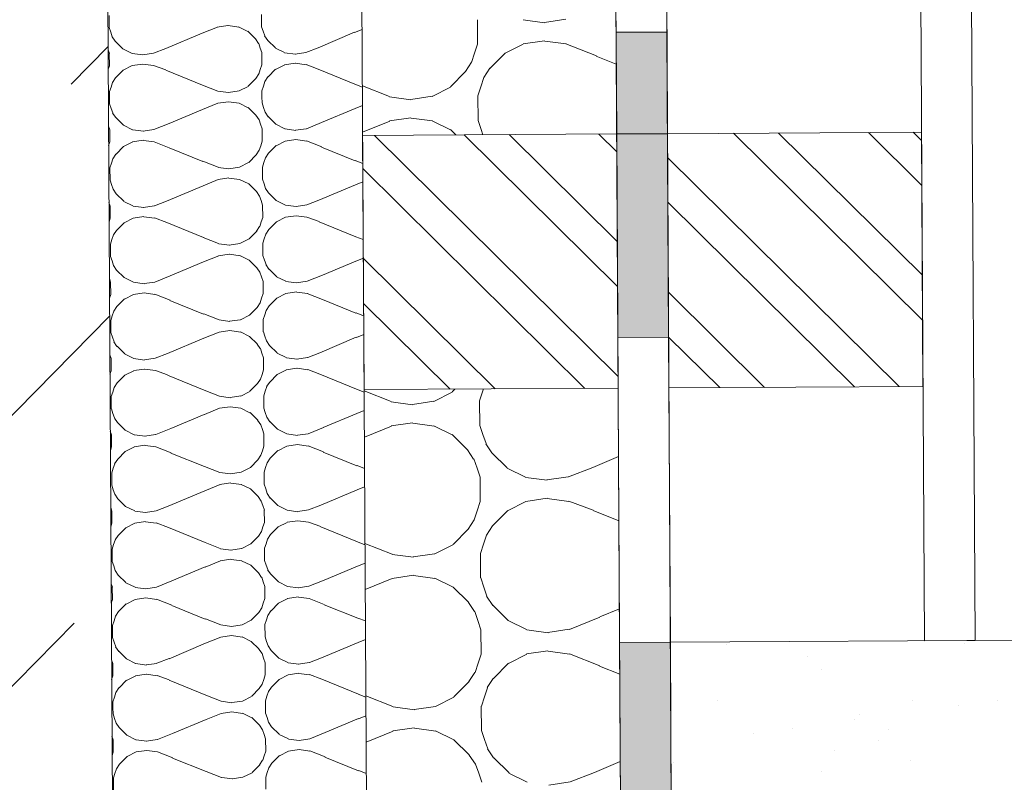
# Model space of a CAD drawing. Units: inches. Extents: x 2318 to 9405, y -1382 to 784.
# Drawn here: x 6011 to 6108, y -1064 to -989 of the extents above; entities that cross this region are included whole.
import ezdxf

# ---------------------------------------------------------------- set-up
doc = ezdxf.new("R2010")
doc.units = ezdxf.units.IN
doc.header["$MEASUREMENT"] = 0
doc.linetypes.add('HIDDEN', pattern=[0.375, 0.25, -0.125])
doc.layers.add('Tondach Tigle', color=7, linetype='Continuous', lineweight=18)
doc.layers.add('Țiglă ceramică Tondach', color=7, linetype='Continuous', lineweight=18)

# ---------------------------------------------------------------- blocks, each defined once
blk = doc.blocks.new('Streasina sectiune perete')
at = {"layer": 'Tondach Tigle', "linetype": 'HIDDEN'}
h = blk.add_hatch(dxfattribs=at)
h.set_pattern_fill('ANSI32', color=256, scale=100, angle=45)
edge = h.paths.add_edge_path()
edge.add_line((9453.57839, 461.29256), (8546.7412, -62.27014))
edge.add_line((9465.17321, 440.70328), (8561.42648, -81.07513))
edge.add_line((9456.57839, 299.27957), (9456.57839, 499.28297))
edge.add_line((8557.69581, -83.05389), (8546.36581, -61.61993))
at = {"layer": 'Țiglă ceramică Tondach', "lineweight": 18}
for points in [[(9108.71271, -32.66159), (9103.71345, -32.66159), (9103.71345, -42.66161), (9108.71271, -42.66161)], [(9108.71271, -42.66161), (9103.71345, -42.66161), (9103.71345, -62.66159), (9108.71271, -62.66159)], [(9108.71345, -92.66163), (9103.71345, -92.66163), (9103.71345, -122.66163), (9108.71345, -122.66163)]]:
    blk.add_hatch(color=256, dxfattribs=at).paths.add_polyline_path(points, flags=0)
for p, q in [((9103.71345, -147.66163), (9103.71345, 115.26271)), ((9108.71345, -122.66163), (9108.71345, 112.37595)), ((9133.71345, 97.94219), (9133.71345, -92.66163)), ((9138.71345, -92.66163), (9138.71345, 95.05544)), ((9053.71345, 2.33837), (9053.71345, -147.66163)), ((9078.71345, 2.33837), (9078.71345, -147.66163)), ((9103.71308, -42.66161), (9103.71308, -12.66161)), ((9108.71308, -12.66161), (9108.71308, -42.66161)), ((9053.82956, -31.91497), (9053.82956, -30.71497)), ((9068.82956, -31.91497), (9068.82956, -30.71497)), ((9053.98299, -32.36437), (9053.83299, -31.91437)), ((9062.98328, -32.52199), (9064.48328, -31.92199)), ((9064.47313, -31.91937), (9065.52313, -31.76937)), ((9066.58519, -31.93116), (9065.53519, -31.78116)), ((9067.47202, -32.36905), (9066.57202, -31.91905)), ((9068.98299, -32.36437), (9068.83299, -31.91437)), ((9090.07502, -33.74537), (9090.07502, -31.34537)), ((9096.68594, -31.6818), (9094.58594, -31.3818)), ((9096.66193, -31.64996), (9098.76193, -31.34996)), ((9054.13299, -32.81437), (9053.98299, -32.36437)), ((9054.42275, -33.26905), (9054.12275, -32.81905)), ((9059.37884, -34.01527), (9062.97884, -32.51527)), ((9068.22568, -33.11113), (9067.47568, -32.36113)), ((9069.13299, -32.81437), (9068.98299, -32.36437)), ((9069.42275, -33.26905), (9069.12275, -32.81905)), ((9074.37884, -34.01527), (9077.97884, -32.51527)), ((9077.98328, -32.52199), (9078.71345, -32.22992)), ((9103.71271, -62.66159), (9103.71271, -32.66159)), ((9103.71271, -32.66159), (9108.71271, -32.66159)), ((9108.71271, -32.66159), (9108.71271, -62.66159)), ((9053.71345, -33.78834), (9050.05126, -37.45053)), ((9055.17568, -34.01113), (9054.42568, -33.26113)), ((9068.52275, -33.56905), (9068.22275, -33.11905)), ((9068.68299, -34.01437), (9068.53299, -33.56437)), ((9070.17568, -34.01113), (9069.42568, -33.26113)), ((9089.77827, -34.64305), (9090.07827, -33.74305)), ((9092.77665, -34.6633), (9094.57665, -33.7633)), ((9094.56193, -33.74996), (9096.66193, -33.44996)), ((9098.78594, -33.7818), (9096.68594, -33.4818)), ((9101.77426, -34.95383), (9098.77426, -33.75383)), ((9053.83298, -34.46437), (9053.71345, -34.10575)), ((9053.82956, -35.66497), (9053.82956, -34.46497)), ((9056.07202, -34.46905), (9055.17202, -34.01905)), ((9057.13519, -34.63116), (9056.08519, -34.48116)), ((9057.12313, -34.61937), (9058.17313, -34.46937)), ((9058.18053, -34.46202), (9059.38053, -34.01202)), ((9068.83299, -34.46437), (9068.68299, -34.01437)), ((9068.82956, -35.66497), (9068.82956, -34.46497)), ((9071.07202, -34.46905), (9070.17202, -34.01905)), ((9072.13519, -34.63116), (9071.08519, -34.48116)), ((9072.12313, -34.61937), (9073.17313, -34.46937)), ((9073.18053, -34.46202), (9074.38053, -34.01202)), ((9089.47827, -35.54305), (9089.77827, -34.64305)), ((9091.28262, -36.13773), (9092.78262, -34.63773)), ((9053.71345, -36.01484), (9053.83043, -35.66389)), ((9055.1814, -36.12323), (9056.0814, -35.67323)), ((9056.07313, -35.66937), (9057.12313, -35.51937)), ((9058.18519, -35.68116), (9057.13519, -35.53116)), ((9059.38409, -36.10902), (9058.18409, -35.65902)), ((9068.68043, -36.11389), (9068.83043, -35.66389)), ((9070.1814, -36.12323), (9071.0814, -35.67323)), ((9071.07313, -35.66937), (9072.12313, -35.51937)), ((9073.18519, -35.68116), (9072.13519, -35.53116)), ((9074.38409, -36.10902), (9073.18409, -35.65902)), ((9088.86866, -36.43344), (9089.46866, -35.53344)), ((9101.73574, -34.9927), (9103.71345, -35.80176)), ((9054.43339, -36.86113), (9055.18339, -36.11113)), ((9062.98102, -37.62278), (9059.38102, -36.12278)), ((9068.22788, -37.0105), (9068.52788, -36.5605)), ((9068.53043, -36.56389), (9068.68043, -36.11389)), ((9069.43339, -36.86113), (9070.18339, -36.11113)), ((9077.98102, -37.62278), (9074.38102, -36.12278)), ((9087.38262, -37.93773), (9088.88262, -36.43773)), ((9090.66866, -37.03344), (9091.26866, -36.13344)), ((9053.83043, -38.21389), (9053.98043, -37.76389)), ((9053.98043, -37.76389), (9054.13043, -37.31389)), ((9054.12788, -37.3105), (9054.42788, -36.8605)), ((9064.47868, -38.21964), (9062.97868, -37.61964)), ((9066.5814, -38.22323), (9067.4814, -37.77323)), ((9067.48339, -37.76113), (9068.23339, -37.01113)), ((9068.83043, -38.21389), (9068.98043, -37.76389)), ((9068.98043, -37.76389), (9069.13043, -37.31389)), ((9069.12788, -37.3105), (9069.42788, -36.8605)), ((9078.71345, -37.91354), (9077.97868, -37.61964)), ((9090.37827, -37.94305), (9090.67827, -37.04305)), ((9053.82956, -38.81497), (9053.82956, -38.21497)), ((9065.53519, -38.38116), (9064.48519, -38.23116)), ((9065.52313, -38.36937), (9066.57313, -38.21937)), ((9068.82956, -38.81497), (9068.82956, -38.21497)), ((9081.37426, -38.85383), (9078.71345, -37.78951)), ((9085.57665, -38.8633), (9087.37665, -37.9633)), ((9090.07827, -38.84305), (9090.37827, -37.94305)), ((9053.82956, -39.41497), (9053.82956, -38.81497)), ((9053.98298, -39.86437), (9053.83298, -39.41437)), ((9062.98328, -40.02199), (9064.48328, -39.42199)), ((9064.47313, -39.41937), (9065.52313, -39.26937)), ((9066.58519, -39.43116), (9065.53519, -39.28116)), ((9067.47202, -39.86905), (9066.57202, -39.41905)), ((9068.82956, -39.41497), (9068.82956, -38.81497)), ((9068.98298, -39.86437), (9068.83298, -39.41437)), ((9083.48594, -39.18179), (9081.38594, -38.88179)), ((9083.46193, -39.14997), (9085.56193, -38.84997)), ((9090.07502, -41.24537), (9090.07502, -38.84537)), ((9054.13298, -40.31437), (9053.98298, -39.86437)), ((9054.42275, -40.76905), (9054.12275, -40.31905)), ((9062.97995, -40.01744), (9059.67995, -41.36744)), ((9068.22568, -40.61113), (9067.47568, -39.86113)), ((9068.52275, -41.06905), (9068.22275, -40.61905)), ((9069.13298, -40.31437), (9068.98298, -39.86437)), ((9069.42275, -40.76905), (9069.12275, -40.31905)), ((9077.97995, -40.01744), (9074.67995, -41.36744)), ((9077.98328, -40.02199), (9078.71345, -39.72992)), ((9053.83298, -41.96437), (9053.71345, -41.60575)), ((9055.17568, -41.51113), (9054.42568, -40.76113)), ((9056.07202, -41.96905), (9055.17202, -41.51905)), ((9058.18328, -41.97199), (9059.68328, -41.37199)), ((9068.68298, -41.51437), (9068.53298, -41.06437)), ((9068.83298, -41.96437), (9068.68298, -41.51437)), ((9070.17568, -41.51113), (9069.42568, -40.76113)), ((9071.07202, -41.96905), (9070.17202, -41.51905)), ((9073.18328, -41.97199), (9074.68328, -41.37199)), ((9078.71345, -42.32818), (9081.38343, -41.26018)), ((9081.36193, -41.24997), (9083.46193, -40.94997)), ((9085.58594, -41.28179), (9083.48594, -40.98179)), ((9087.35799, -42.15202), (9085.55799, -41.25202)), ((9090.38335, -42.14436), (9090.08335, -41.24436)), ((9053.82956, -43.16497), (9053.82956, -41.96497)), ((9057.13519, -42.13116), (9056.08519, -41.98116)), ((9057.12313, -42.11937), (9058.17313, -41.96937)), ((9068.82956, -43.16497), (9068.82956, -41.96497)), ((9072.13519, -42.13116), (9071.08519, -41.98116)), ((9072.12313, -42.11937), (9073.17313, -41.96937)), ((9087.89116, -42.66163), (9087.36726, -42.13773)), ((9090.55578, -42.66163), (9090.38335, -42.14436)), ((9053.71345, -43.51484), (9053.83043, -43.16389)), ((9055.1814, -43.62323), (9056.0814, -43.17323)), ((9056.07313, -43.16937), (9057.12313, -43.01937)), ((9058.18519, -43.18116), (9057.13519, -43.03116)), ((9059.67868, -43.76964), (9058.17868, -43.16964)), ((9068.68043, -43.61389), (9068.83043, -43.16389)), ((9070.1814, -43.62323), (9071.0814, -43.17323)), ((9071.07313, -43.16937), (9072.12313, -43.01937)), ((9073.18519, -43.18116), (9072.13519, -43.03116)), ((9074.67868, -43.76964), (9073.17868, -43.16964)), ((9078.71345, -42.66163), (9078.71345, -67.66163)), ((9103.71345, -42.66163), (9078.71345, -42.66163)), ((9103.71345, -66.50564), (9079.86944, -42.66163)), ((9103.71345, -57.6668), (9088.70827, -42.66163)), ((9103.71345, -53.24739), (9093.12769, -42.66163)), ((9103.71345, -44.40855), (9101.96653, -42.66163)), ((9108.71308, -42.66161), (9103.71308, -42.66161)), ((9103.71345, -42.66163), (9103.71345, -67.66163)), ((9108.71345, -42.66163), (9108.71345, -67.66163)), ((9133.71345, -42.66163), (9108.71345, -42.66163)), ((9133.71345, -61.1503), (9115.22478, -42.66163)), ((9133.71345, -56.73088), (9119.6442, -42.66163)), ((9133.71345, -47.89205), (9128.48303, -42.66163)), ((9133.71345, -43.47263), (9132.90245, -42.66163)), ((9133.71345, -67.66163), (9133.71345, -42.66163)), ((9054.12788, -44.8105), (9054.42788, -44.3605)), ((9054.43339, -44.36113), (9055.18339, -43.61113)), ((9059.66001, -43.79172), (9062.96001, -45.14172)), ((9067.48339, -45.26113), (9068.23339, -44.51113)), ((9068.22788, -44.5105), (9068.52788, -44.0605)), ((9068.53043, -44.06389), (9068.68043, -43.61389)), ((9069.12788, -44.8105), (9069.42788, -44.3605)), ((9069.43339, -44.36113), (9070.18339, -43.61113)), ((9074.66001, -43.79172), (9077.96001, -45.14171)), ((9053.83043, -45.71389), (9053.98043, -45.26389)), ((9053.98043, -45.26389), (9054.13043, -44.81389)), ((9064.47868, -45.71964), (9062.97868, -45.11964)), ((9066.5814, -45.72323), (9067.4814, -45.27323)), ((9068.83043, -45.71389), (9068.98043, -45.26389)), ((9068.98043, -45.26389), (9069.13043, -44.81389)), ((9078.71345, -45.41354), (9077.97868, -45.11964)), ((9131.38594, -67.66163), (9108.71345, -44.98913)), ((9053.82956, -46.91497), (9053.82956, -45.71497)), ((9065.53519, -45.88116), (9064.48519, -45.73116)), ((9065.52313, -45.86937), (9066.57313, -45.71937)), ((9068.82956, -46.91497), (9068.82956, -45.71497)), ((9100.45002, -67.66163), (9078.71345, -45.92506)), ((9053.98298, -47.36437), (9053.83298, -46.91437)), ((9054.13298, -47.81437), (9053.98298, -47.36437)), ((9062.98328, -47.52199), (9064.48328, -46.92199)), ((9064.47313, -46.91937), (9065.52313, -46.76937)), ((9066.58519, -46.93116), (9065.53519, -46.78116)), ((9067.47202, -47.36905), (9066.57202, -46.91905)), ((9068.22568, -48.11113), (9067.47568, -47.36113)), ((9068.98298, -47.36437), (9068.83298, -46.91437)), ((9069.13298, -47.81437), (9068.98298, -47.36437)), ((9077.98328, -47.52199), (9078.71345, -47.22992)), ((9054.42275, -48.26905), (9054.12275, -47.81905)), ((9055.17568, -49.01113), (9054.42568, -48.26113)), ((9059.37884, -49.01527), (9062.97884, -47.51527)), ((9068.52275, -48.56905), (9068.22275, -48.11905)), ((9069.42275, -48.26905), (9069.12275, -47.81905)), ((9070.17568, -49.01113), (9069.42568, -48.26113)), ((9074.37884, -49.01527), (9077.97884, -47.51527)), ((9053.83298, -49.46437), (9053.71345, -49.10575)), ((9056.07202, -49.46905), (9055.17202, -49.01905)), ((9058.18053, -49.46202), (9059.38053, -49.01202)), ((9068.68298, -49.01437), (9068.53298, -48.56437)), ((9068.83298, -49.46437), (9068.68298, -49.01437)), ((9071.07202, -49.46905), (9070.17202, -49.01905)), ((9073.18053, -49.46202), (9074.38053, -49.01202)), ((9126.96653, -67.66163), (9108.71345, -49.40855)), ((9053.82956, -50.66497), (9053.82956, -49.46497)), ((9057.13519, -49.63116), (9056.08519, -49.48116)), ((9057.12313, -49.61937), (9058.17313, -49.46937)), ((9068.82956, -50.66497), (9068.82956, -49.46497)), ((9072.13519, -49.63116), (9071.08519, -49.48116)), ((9072.12313, -49.61937), (9073.17313, -49.46937)), ((9053.71345, -51.01484), (9053.83043, -50.66389)), ((9054.43339, -51.86113), (9055.18339, -51.11113)), ((9055.1814, -51.12323), (9056.0814, -50.67323)), ((9056.07313, -50.66937), (9057.12313, -50.51937)), ((9058.18519, -50.68116), (9057.13519, -50.53116)), ((9059.38409, -51.10903), (9058.18409, -50.65903)), ((9062.98102, -52.62278), (9059.38102, -51.12278)), ((9068.53043, -51.56389), (9068.68043, -51.11389)), ((9068.68043, -51.11389), (9068.83043, -50.66389)), ((9069.43339, -51.86113), (9070.18339, -51.11113)), ((9070.1814, -51.12323), (9071.0814, -50.67323)), ((9071.07313, -50.66937), (9072.12313, -50.51937)), ((9073.18519, -50.68116), (9072.13519, -50.53116)), ((9074.38409, -51.10903), (9073.18409, -50.65903)), ((9077.98102, -52.62278), (9074.38102, -51.12278)), ((9053.98043, -52.76389), (9054.13043, -52.31389)), ((9054.12788, -52.3105), (9054.42788, -51.8605)), ((9067.48339, -52.76113), (9068.23339, -52.01113)), ((9068.22788, -52.0105), (9068.52788, -51.5605)), ((9068.98043, -52.76389), (9069.13043, -52.31389)), ((9069.12788, -52.3105), (9069.42788, -51.8605)), ((9053.82956, -53.81497), (9053.82956, -53.21497)), ((9053.83043, -53.21389), (9053.98043, -52.76389)), ((9064.47868, -53.21964), (9062.97868, -52.61964)), ((9065.53519, -53.38116), (9064.48519, -53.23116)), ((9065.52313, -53.36937), (9066.57313, -53.21937)), ((9066.5814, -53.22323), (9067.4814, -52.77323)), ((9068.82956, -53.81497), (9068.82956, -53.21497)), ((9068.83043, -53.21389), (9068.98043, -52.76389)), ((9078.71345, -52.91354), (9077.97868, -52.61964)), ((9053.82956, -54.41497), (9053.82956, -53.81497)), ((9068.82956, -54.41497), (9068.82956, -53.81497)), ((9053.98298, -54.86437), (9053.83298, -54.41437)), ((9054.13298, -55.31437), (9053.98298, -54.86437)), ((9062.97995, -55.01744), (9059.67995, -56.36744)), ((9062.98328, -55.02198), (9064.48328, -54.42198)), ((9064.47313, -54.41937), (9065.52313, -54.26937)), ((9066.58519, -54.43116), (9065.53519, -54.28116)), ((9067.47203, -54.86905), (9066.57203, -54.41905)), ((9068.22568, -55.61113), (9067.47568, -54.86113)), ((9068.98298, -54.86437), (9068.83298, -54.41437)), ((9069.13298, -55.31437), (9068.98298, -54.86437)), ((9077.97995, -55.01744), (9074.67995, -56.36744)), ((9077.98328, -55.02198), (9078.71345, -54.72992)), ((9091.61119, -67.66163), (9078.71345, -54.76389)), ((9054.42275, -55.76905), (9054.12275, -55.31905)), ((9055.17568, -56.51113), (9054.42568, -55.76113)), ((9068.52275, -56.06905), (9068.22275, -55.61905)), ((9068.68298, -56.51437), (9068.53298, -56.06437)), ((9069.42275, -55.76905), (9069.12275, -55.31905)), ((9070.17568, -56.51113), (9069.42568, -55.76113)), ((9053.83298, -56.96437), (9053.71345, -56.60575)), ((9053.82956, -58.16497), (9053.82956, -56.96497)), ((9056.07203, -56.96905), (9055.17203, -56.51905)), ((9057.13519, -57.13116), (9056.08519, -56.98116)), ((9057.12313, -57.11937), (9058.17313, -56.96937)), ((9058.18328, -56.97198), (9059.68328, -56.37198)), ((9068.83298, -56.96437), (9068.68298, -56.51437)), ((9068.82956, -58.16497), (9068.82956, -56.96497)), ((9071.07203, -56.96905), (9070.17203, -56.51905)), ((9072.13519, -57.13116), (9071.08519, -56.98116)), ((9072.12313, -57.11937), (9073.17313, -56.96937)), ((9073.18328, -56.97198), (9074.68328, -56.37199)), ((9056.07313, -58.16937), (9057.12313, -58.01937)), ((9058.18519, -58.18116), (9057.13519, -58.03116)), ((9071.07313, -58.16937), (9072.12313, -58.01937)), ((9073.18519, -58.18116), (9072.13519, -58.03116)), ((9053.71345, -58.51484), (9053.83043, -58.16389)), ((9054.43339, -59.36113), (9055.18339, -58.61113)), ((9055.18139, -58.62323), (9056.08139, -58.17323)), ((9059.67868, -58.76963), (9058.17868, -58.16963)), ((9059.66001, -58.79172), (9062.96001, -60.14172)), ((9068.22788, -59.5105), (9068.52788, -59.0605)), ((9068.53043, -59.06389), (9068.68043, -58.61389)), ((9068.68043, -58.61389), (9068.83043, -58.16389)), ((9069.43339, -59.36113), (9070.18339, -58.61113)), ((9070.18139, -58.62323), (9071.08139, -58.17323)), ((9074.67868, -58.76963), (9073.17868, -58.16963)), ((9074.66001, -58.79172), (9077.96001, -60.14171)), ((9118.12769, -67.66163), (9108.71345, -58.24739)), ((9053.98043, -60.26389), (9054.13043, -59.81389)), ((9054.12788, -59.8105), (9054.42788, -59.3605)), ((9067.48339, -60.26113), (9068.23339, -59.51113)), ((9068.98043, -60.26389), (9069.13043, -59.81389)), ((9069.12788, -59.8105), (9069.42788, -59.3605)), ((9087.19177, -67.66163), (9078.71345, -59.18331)), ((9053.71345, -60.30485), (8966.35666, -147.66163)), ((9053.82956, -61.91497), (9053.82956, -60.71497)), ((9053.83043, -60.71389), (9053.98043, -60.26389)), ((9064.47868, -60.71963), (9062.97868, -60.11963)), ((9065.53519, -60.88116), (9064.48519, -60.73116)), ((9065.52313, -60.86937), (9066.57313, -60.71937)), ((9066.58139, -60.72323), (9067.48139, -60.27323)), ((9068.82956, -61.91497), (9068.82956, -60.71497)), ((9068.83043, -60.71389), (9068.98043, -60.26389)), ((9078.71345, -60.41354), (9077.97868, -60.11963)), ((9053.98298, -62.36437), (9053.83298, -61.91437)), ((9062.98328, -62.52198), (9064.48328, -61.92198)), ((9064.47313, -61.91937), (9065.52313, -61.76937)), ((9066.58519, -61.93116), (9065.53519, -61.78116)), ((9067.47203, -62.36905), (9066.57203, -61.91905)), ((9068.98298, -62.36437), (9068.83298, -61.91437)), ((9054.13298, -62.81437), (9053.98298, -62.36437)), ((9054.42275, -63.26905), (9054.12275, -62.81905)), ((9059.37884, -64.01527), (9062.97884, -62.51527)), ((9068.22568, -63.11113), (9067.47568, -62.36113)), ((9069.13298, -62.81437), (9068.98298, -62.36437)), ((9069.42275, -63.26905), (9069.12275, -62.81905)), ((9074.37884, -64.01527), (9077.97884, -62.51527)), ((9077.98328, -62.52198), (9078.71345, -62.22992)), ((9108.71271, -62.66159), (9103.71271, -62.66159)), ((9103.71308, -92.66161), (9103.71308, -62.66161)), ((9103.71308, -62.66161), (9108.71308, -62.66161)), ((9108.71308, -62.66161), (9108.71308, -92.66161)), ((9113.70827, -67.66163), (9108.71345, -62.6668)), ((9055.17568, -64.01113), (9054.42568, -63.26113)), ((9068.52275, -63.56905), (9068.22275, -63.11905)), ((9068.68298, -64.01437), (9068.53298, -63.56437)), ((9070.17568, -64.01113), (9069.42568, -63.26113)), ((9053.83298, -64.46437), (9053.71345, -64.10575)), ((9053.82956, -65.66497), (9053.82956, -64.46497)), ((9056.07203, -64.46905), (9055.17203, -64.01905)), ((9057.13519, -64.63116), (9056.08519, -64.48116)), ((9057.12313, -64.61937), (9058.17313, -64.46937)), ((9058.18053, -64.46202), (9059.38053, -64.01202)), ((9068.83298, -64.46437), (9068.68298, -64.01437)), ((9068.82956, -65.66497), (9068.82956, -64.46497)), ((9071.07203, -64.46905), (9070.17203, -64.01905)), ((9072.13519, -64.63116), (9071.08519, -64.48116)), ((9072.12313, -64.61937), (9073.17313, -64.46937)), ((9073.18053, -64.46202), (9074.38053, -64.01202)), ((9053.71345, -66.01484), (9053.83043, -65.66389)), ((9055.18139, -66.12323), (9056.08139, -65.67323)), ((9056.07313, -65.66937), (9057.12313, -65.51937)), ((9058.18519, -65.68116), (9057.13519, -65.53116)), ((9059.38409, -66.10903), (9058.18409, -65.65903)), ((9068.68043, -66.11389), (9068.83043, -65.66389)), ((9070.18139, -66.12323), (9071.08139, -65.67323)), ((9071.07313, -65.66937), (9072.12313, -65.51937)), ((9073.18519, -65.68116), (9072.13519, -65.53116)), ((9074.38409, -66.10903), (9073.18409, -65.65903)), ((9054.43339, -66.86113), (9055.18339, -66.11113)), ((9062.98102, -67.62278), (9059.38102, -66.12278)), ((9068.22788, -67.0105), (9068.52788, -66.5605)), ((9068.53043, -66.56389), (9068.68043, -66.11389)), ((9069.43339, -66.86113), (9070.18339, -66.11113)), ((9077.98102, -67.62278), (9074.38102, -66.12278)), ((9053.83043, -68.21389), (9053.98043, -67.76389)), ((9053.98043, -67.76389), (9054.13043, -67.31389)), ((9054.12788, -67.3105), (9054.42788, -66.8605)), ((9064.47868, -68.21963), (9062.97868, -67.61963)), ((9066.58139, -68.22323), (9067.48139, -67.77323)), ((9067.48339, -67.76113), (9068.23339, -67.01113)), ((9068.83043, -68.21389), (9068.98043, -67.76389)), ((9068.98043, -67.76389), (9069.13043, -67.31389)), ((9069.12788, -67.3105), (9069.42788, -66.8605)), ((9078.71345, -67.91354), (9077.97868, -67.61963)), ((9078.71345, -67.66163), (9103.71345, -67.66163)), ((9081.37426, -68.85383), (9078.71345, -67.78951)), ((9087.38262, -67.93773), (9087.65872, -67.66163)), ((9090.37827, -67.94305), (9090.47208, -67.66163)), ((9108.71345, -67.66163), (9133.71345, -67.66163)), ((9108.71345, -92.66163), (9108.71345, -67.66163)), ((9053.82956, -68.81497), (9053.82956, -68.21497)), ((9065.53519, -68.38116), (9064.48519, -68.23116)), ((9065.52313, -68.36937), (9066.57313, -68.21937)), ((9068.82956, -68.81497), (9068.82956, -68.21497)), ((9085.57665, -68.8633), (9087.37665, -67.9633)), ((9090.07827, -68.84305), (9090.37827, -67.94305)), ((9053.82956, -69.41497), (9053.82956, -68.81497)), ((9053.98298, -69.86437), (9053.83298, -69.41437)), ((9062.98328, -70.02198), (9064.48328, -69.42198)), ((9064.47313, -69.41937), (9065.52313, -69.26937)), ((9066.58519, -69.43116), (9065.53519, -69.28116)), ((9067.47203, -69.86904), (9066.57203, -69.41904)), ((9068.82956, -69.41497), (9068.82956, -68.81497)), ((9068.98298, -69.86437), (9068.83298, -69.41437)), ((9077.98328, -70.02198), (9078.71345, -69.72992)), ((9083.48594, -69.18179), (9081.38594, -68.88179)), ((9083.46193, -69.14996), (9085.56193, -68.84996)), ((9090.07502, -71.24537), (9090.07502, -68.84537)), ((9054.13298, -70.31437), (9053.98298, -69.86437)), ((9054.42275, -70.76905), (9054.12275, -70.31905)), ((9062.97995, -70.01744), (9059.67995, -71.36744)), ((9068.22568, -70.61113), (9067.47568, -69.86113)), ((9068.52275, -71.06905), (9068.22275, -70.61905)), ((9069.13298, -70.31437), (9068.98298, -69.86437)), ((9069.42275, -70.76905), (9069.12275, -70.31905)), ((9077.97995, -70.01744), (9074.67995, -71.36744)), ((9053.83298, -71.96437), (9053.71345, -71.60575)), ((9055.17568, -71.51113), (9054.42568, -70.76113)), ((9056.07203, -71.96904), (9055.17203, -71.51904)), ((9058.18328, -71.97198), (9059.68328, -71.37198)), ((9068.68298, -71.51437), (9068.53298, -71.06437)), ((9068.83298, -71.96437), (9068.68298, -71.51437)), ((9070.17568, -71.51113), (9069.42568, -70.76113)), ((9071.07203, -71.96904), (9070.17203, -71.51904)), ((9073.18328, -71.97198), (9074.68328, -71.37199)), ((9078.71345, -72.32818), (9081.38343, -71.26018)), ((9081.36193, -71.24996), (9083.46193, -70.94996)), ((9085.58594, -71.28179), (9083.48594, -70.98179)), ((9087.35799, -72.15201), (9085.55799, -71.25201)), ((9090.38335, -72.14436), (9090.08335, -71.24436)), ((9053.82956, -73.16497), (9053.82956, -71.96497)), ((9057.13519, -72.13116), (9056.08519, -71.98116)), ((9057.12313, -72.11937), (9058.17313, -71.96937)), ((9068.82956, -73.16497), (9068.82956, -71.96497)), ((9072.13519, -72.13116), (9071.08519, -71.98116)), ((9072.12313, -72.11937), (9073.17313, -71.96937)), ((9088.86726, -73.63773), (9087.36726, -72.13773)), ((9090.68335, -73.04436), (9090.38335, -72.14436)), ((9053.71345, -73.51484), (9053.83043, -73.16389)), ((9054.43339, -74.36113), (9055.18339, -73.61113)), ((9055.18139, -73.62322), (9056.08139, -73.17322)), ((9056.07313, -73.16937), (9057.12313, -73.01937)), ((9058.18519, -73.18116), (9057.13519, -73.03116)), ((9059.67868, -73.76963), (9058.17868, -73.16963)), ((9068.53043, -74.06389), (9068.68043, -73.61389)), ((9068.68043, -73.61389), (9068.83043, -73.16389)), ((9069.43339, -74.36113), (9070.18339, -73.61113)), ((9070.18139, -73.62322), (9071.08139, -73.17323)), ((9071.07313, -73.16937), (9072.12313, -73.01937)), ((9073.18519, -73.18116), (9072.13519, -73.03116)), ((9074.67868, -73.76963), (9073.17868, -73.16963)), ((9091.25844, -73.95653), (9090.65844, -73.05653)), ((9054.12788, -74.8105), (9054.42788, -74.3605)), ((9059.66001, -73.79172), (9062.96001, -75.14172)), ((9067.48339, -75.26113), (9068.23339, -74.51113)), ((9068.22788, -74.5105), (9068.52788, -74.0605)), ((9069.12788, -74.8105), (9069.42788, -74.3605)), ((9074.66001, -73.79172), (9077.96001, -75.14171)), ((9089.45844, -74.55652), (9088.85844, -73.65652)), ((9089.78335, -75.44436), (9089.48335, -74.54436)), ((9092.76726, -75.43773), (9091.26726, -73.93773)), ((9101.17384, -75.44331), (9103.71345, -74.38514)), ((9053.83043, -75.71389), (9053.98043, -75.26389)), ((9053.98043, -75.26389), (9054.13043, -74.81389)), ((9064.47868, -75.71963), (9062.97868, -75.11963)), ((9066.58139, -75.72322), (9067.48139, -75.27322)), ((9068.83043, -75.71389), (9068.98043, -75.26389)), ((9068.98043, -75.26389), (9069.13043, -74.81389)), ((9078.71345, -75.41354), (9077.97868, -75.11963)), ((9090.08335, -76.34436), (9089.78335, -75.44436)), ((9094.55799, -76.35201), (9092.75799, -75.45201)), ((9098.77889, -76.34056), (9101.17889, -75.44056)), ((9053.82956, -76.91497), (9053.82956, -75.71497)), ((9065.53519, -75.88116), (9064.48519, -75.73116)), ((9065.52313, -75.86937), (9066.57313, -75.71937)), ((9068.82956, -76.91497), (9068.82956, -75.71497)), ((9090.07502, -78.74537), (9090.07502, -76.34537)), ((9096.68594, -76.68179), (9094.58594, -76.38179)), ((9096.66193, -76.64996), (9098.76193, -76.34996)), ((9053.98298, -77.36437), (9053.83298, -76.91437)), ((9054.13298, -77.81437), (9053.98298, -77.36437)), ((9059.37884, -79.01527), (9062.97884, -77.51527)), ((9062.98328, -77.52198), (9064.48328, -76.92198)), ((9064.47313, -76.91937), (9065.52313, -76.76937)), ((9066.58519, -76.93116), (9065.53519, -76.78116)), ((9067.47203, -77.36904), (9066.57203, -76.91904)), ((9068.22568, -78.11113), (9067.47568, -77.36113)), ((9068.98298, -77.36437), (9068.83298, -76.91437)), ((9069.13298, -77.81437), (9068.98298, -77.36437)), ((9074.37884, -79.01527), (9077.97884, -77.51527)), ((9077.98328, -77.52198), (9078.71345, -77.22992)), ((9054.42275, -78.26905), (9054.12275, -77.81905)), ((9055.17568, -79.01113), (9054.42568, -78.26113)), ((9068.52275, -78.56905), (9068.22275, -78.11905)), ((9069.42275, -78.26905), (9069.12275, -77.81905)), ((9070.17568, -79.01113), (9069.42568, -78.26113)), ((9094.56193, -78.74996), (9096.66193, -78.44996)), ((9098.78594, -78.78179), (9096.68594, -78.48179)), ((9053.83298, -79.46437), (9053.71345, -79.10575)), ((9056.07203, -79.46904), (9055.17203, -79.01904)), ((9058.18053, -79.46202), (9059.38053, -79.01202)), ((9068.68298, -79.01437), (9068.53298, -78.56437)), ((9068.83298, -79.46437), (9068.68298, -79.01437)), ((9071.07203, -79.46904), (9070.17203, -79.01904)), ((9073.18053, -79.46202), (9074.38053, -79.01202)), ((9089.77827, -79.64305), (9090.07827, -78.74305)), ((9092.77665, -79.6633), (9094.57665, -78.7633)), ((9101.18599, -79.63248), (9098.78599, -78.73248)), ((9053.82956, -80.66497), (9053.82956, -79.46497)), ((9057.13519, -79.63116), (9056.08519, -79.48116)), ((9057.12313, -79.61937), (9058.17313, -79.46937)), ((9068.82956, -80.66497), (9068.82956, -79.46497)), ((9072.13519, -79.63116), (9071.08519, -79.48116)), ((9072.12313, -79.61937), (9073.17313, -79.46937)), ((9089.47827, -80.54305), (9089.77827, -79.64305)), ((9091.28262, -81.13773), (9092.78262, -79.63773)), ((9103.71345, -80.71996), (9101.17819, -79.6636)), ((9053.71345, -81.01484), (9053.83043, -80.66389)), ((9054.43339, -81.86113), (9055.18339, -81.11113)), ((9055.18139, -81.12322), (9056.08139, -80.67322)), ((9056.07313, -80.66937), (9057.12313, -80.51937)), ((9058.18519, -80.68116), (9057.13519, -80.53116)), ((9059.38409, -81.10903), (9058.18409, -80.65903)), ((9062.98102, -82.62278), (9059.38102, -81.12278)), ((9068.53043, -81.56389), (9068.68043, -81.11389)), ((9068.68043, -81.11389), (9068.83043, -80.66389)), ((9069.43339, -81.86113), (9070.18339, -81.11113)), ((9070.18139, -81.12322), (9071.08139, -80.67323)), ((9071.07313, -80.66937), (9072.12313, -80.51937)), ((9073.18519, -80.68116), (9072.13519, -80.53116)), ((9074.38409, -81.10903), (9073.18409, -80.65903)), ((9077.98102, -82.62278), (9074.38102, -81.12278)), ((9088.86866, -81.43344), (9089.46866, -80.53344)), ((9090.66866, -82.03344), (9091.26866, -81.13344)), ((9053.98043, -82.76389), (9054.13043, -82.31389)), ((9054.12788, -82.3105), (9054.42788, -81.8605)), ((9067.48339, -82.76113), (9068.23339, -82.01113)), ((9068.22788, -82.0105), (9068.52788, -81.5605)), ((9068.98043, -82.76389), (9069.13043, -82.31389)), ((9069.12788, -82.3105), (9069.42788, -81.8605)), ((9087.38262, -82.93773), (9088.88262, -81.43773)), ((9090.37827, -82.94305), (9090.67827, -82.04305)), ((9053.82956, -83.81497), (9053.82956, -83.21497)), ((9053.83043, -83.21389), (9053.98043, -82.76389)), ((9064.47868, -83.21963), (9062.97868, -82.61963)), ((9065.53519, -83.38116), (9064.48519, -83.23116)), ((9065.52313, -83.36937), (9066.57313, -83.21937)), ((9066.58139, -83.22322), (9067.48139, -82.77322)), ((9068.82956, -83.81497), (9068.82956, -83.21497)), ((9068.83043, -83.21389), (9068.98043, -82.76389)), ((9078.71345, -82.91354), (9077.97868, -82.61963)), ((9081.37426, -83.85383), (9078.71345, -82.78951)), ((9085.57665, -83.8633), (9087.37665, -82.9633)), ((9090.07827, -83.84305), (9090.37827, -82.94305)), ((9053.82956, -84.41497), (9053.82956, -83.81497)), ((9064.47314, -84.41936), (9065.52314, -84.26936)), ((9066.58519, -84.43115), (9065.53519, -84.28115)), ((9068.82956, -84.41497), (9068.82956, -83.81497)), ((9083.48594, -84.18179), (9081.38594, -83.88179)), ((9083.46193, -84.14996), (9085.56193, -83.84996)), ((9090.07502, -85.04537), (9090.07502, -83.84537)), ((9053.98298, -84.86437), (9053.83298, -84.41437)), ((9054.13298, -85.31437), (9053.98298, -84.86437)), ((9062.97995, -85.01744), (9059.67995, -86.36744)), ((9062.98328, -85.02198), (9064.48328, -84.42198)), ((9067.47203, -84.86904), (9066.57203, -84.41904)), ((9068.22568, -85.61113), (9067.47568, -84.86113)), ((9068.98298, -84.86437), (9068.83298, -84.41437)), ((9069.13298, -85.31437), (9068.98298, -84.86437)), ((9077.97995, -85.01744), (9074.67995, -86.36744)), ((9077.98328, -85.02198), (9078.71345, -84.72992)), ((9090.07502, -86.24537), (9090.07502, -85.04537)), ((9054.42275, -85.76905), (9054.12275, -85.31905)), ((9055.17568, -86.51113), (9054.42568, -85.76113)), ((9068.52275, -86.06905), (9068.22275, -85.61905)), ((9068.68298, -86.51437), (9068.53298, -86.06437)), ((9069.42275, -85.76905), (9069.12275, -85.31905)), ((9070.17568, -86.51113), (9069.42568, -85.76113)), ((9081.36194, -86.24996), (9083.46194, -85.94996)), ((9085.58594, -86.28179), (9083.48594, -85.98179)), ((9053.83298, -86.96437), (9053.71345, -86.60576)), ((9053.82956, -88.16497), (9053.82956, -86.96497)), ((9056.07203, -86.96904), (9055.17203, -86.51904)), ((9057.13519, -87.13115), (9056.08519, -86.98115)), ((9057.12314, -87.11936), (9058.17314, -86.96936)), ((9058.18328, -86.97198), (9059.68328, -86.37198)), ((9068.83298, -86.96437), (9068.68298, -86.51437)), ((9068.82956, -88.16497), (9068.82956, -86.96497)), ((9071.07203, -86.96904), (9070.17203, -86.51904)), ((9072.13519, -87.13115), (9071.08519, -86.98115)), ((9072.12314, -87.11936), (9073.17314, -86.96936)), ((9073.18328, -86.97198), (9074.68328, -86.37198)), ((9078.71345, -87.32817), (9081.38343, -86.26018)), ((9087.35799, -87.15201), (9085.55799, -86.25201)), ((9088.86726, -88.63774), (9087.36726, -87.13774)), ((9090.38335, -87.14436), (9090.08335, -86.24436)), ((9090.68335, -88.04436), (9090.38335, -87.14436)), ((9053.71345, -88.51484), (9053.83043, -88.16389)), ((9055.18139, -88.62322), (9056.08139, -88.17322)), ((9056.07314, -88.16936), (9057.12314, -88.01936)), ((9058.18519, -88.18115), (9057.13519, -88.03115)), ((9059.67868, -88.76963), (9058.17868, -88.16963)), ((9068.68043, -88.61389), (9068.83043, -88.16389)), ((9070.18139, -88.62322), (9071.08139, -88.17322)), ((9071.07314, -88.16936), (9072.12314, -88.01936)), ((9073.18519, -88.18115), (9072.13519, -88.03115)), ((9074.67868, -88.76963), (9073.17868, -88.16963)), ((9091.25844, -88.95653), (9090.65844, -88.05653)), ((9054.43339, -89.36113), (9055.18339, -88.61113)), ((9059.66001, -88.79172), (9062.96001, -90.14172)), ((9068.22788, -89.5105), (9068.52788, -89.0605)), ((9068.53043, -89.06389), (9068.68043, -88.61389)), ((9069.43339, -89.36113), (9070.18339, -88.61113)), ((9074.66001, -88.79172), (9077.96001, -90.14171)), ((9089.45844, -89.55652), (9088.85844, -88.65652)), ((9092.76726, -90.43774), (9091.26726, -88.93774)), ((9053.98043, -90.26389), (9054.13043, -89.81389)), ((9054.12788, -89.8105), (9054.42788, -89.3605)), ((9067.48339, -90.26113), (9068.23339, -89.51113)), ((9068.98043, -90.26389), (9069.13043, -89.81389)), ((9069.12788, -89.8105), (9069.42788, -89.3605)), ((9089.78335, -90.44436), (9089.48335, -89.54436)), ((9103.71345, -89.35503), (9101.77435, -90.14829)), ((9050.05126, -90.48354), (9036.793, -103.74179)), ((9053.82956, -91.91497), (9053.82956, -90.71497)), ((9053.83043, -90.71389), (9053.98043, -90.26389)), ((9064.47868, -90.71963), (9062.97868, -90.11963)), ((9065.53519, -90.88115), (9064.48519, -90.73115)), ((9065.52314, -90.86936), (9066.57314, -90.71936)), ((9066.58139, -90.72322), (9067.48139, -90.27322)), ((9068.82956, -91.91497), (9068.82956, -90.71497)), ((9068.83043, -90.71389), (9068.98043, -90.26389)), ((9078.71345, -90.41354), (9077.97868, -90.11963)), ((9090.08335, -91.34436), (9089.78335, -90.44436)), ((9094.55799, -91.35201), (9092.75799, -90.45201)), ((9098.78343, -91.36018), (9101.78343, -90.16018)), ((9053.98298, -92.36437), (9053.83298, -91.91437)), ((9062.98328, -92.52198), (9064.48328, -91.92198)), ((9064.47314, -91.91936), (9065.52314, -91.76936)), ((9066.58519, -91.93115), (9065.53519, -91.78115)), ((9067.47203, -92.36904), (9066.57203, -91.91904)), ((9068.98298, -92.36437), (9068.83298, -91.91437)), ((9090.07502, -93.74537), (9090.07502, -91.34537)), ((9096.68594, -91.68179), (9094.58594, -91.38179)), ((9096.66194, -91.64996), (9098.76194, -91.34996)), ((9054.13298, -92.81437), (9053.98298, -92.36437)), ((9054.42275, -93.26905), (9054.12275, -92.81905)), ((9059.37884, -94.01527), (9062.97884, -92.51527)), ((9068.22568, -93.11113), (9067.47568, -92.36113)), ((9069.13298, -92.81437), (9068.98298, -92.36437)), ((9069.42275, -93.26905), (9069.12275, -92.81905)), ((9074.37884, -94.01527), (9077.97884, -92.51527)), ((9077.98328, -92.52198), (9078.71345, -92.22992)), ((9108.71308, -92.66161), (9103.71308, -92.66161)), ((9103.71345, -122.66163), (9103.71345, -92.66163)), ((9103.71345, -92.66163), (9108.71345, -92.66163)), ((9464.64193, -92.66163), (9108.71345, -92.66163)), ((9108.71345, -92.66163), (9108.71345, -122.66163)), ((9114.25646, -92.97504), (9114.25646, -92.97504)), ((9133.71345, -92.66163), (9138.71345, -92.66163)), ((9137.61252, -92.9326), (9137.61252, -92.9326)), ((9055.17568, -94.01113), (9054.42568, -93.26113)), ((9068.52275, -93.56905), (9068.22275, -93.11905)), ((9068.68298, -94.01437), (9068.53298, -93.56437)), ((9070.17568, -94.01113), (9069.42568, -93.26113)), ((9089.77827, -94.64305), (9090.07827, -93.74305)), ((9092.77665, -94.6633), (9094.57665, -93.7633)), ((9094.56194, -93.74996), (9096.66194, -93.44996)), ((9098.78594, -93.78179), (9096.68594, -93.48179)), ((9101.77426, -94.95383), (9098.77426, -93.75383)), ((9053.83298, -94.46437), (9053.71345, -94.10576)), ((9053.82956, -95.66497), (9053.82956, -94.46497)), ((9056.07203, -94.46904), (9055.17203, -94.01904)), ((9057.13519, -94.63115), (9056.08519, -94.48115)), ((9057.12314, -94.61936), (9058.17314, -94.46936)), ((9058.18053, -94.46202), (9059.38053, -94.01202)), ((9068.83298, -94.46437), (9068.68298, -94.01437)), ((9068.82956, -95.66497), (9068.82956, -94.46497)), ((9071.07203, -94.46904), (9070.17203, -94.01904)), ((9072.13519, -94.63115), (9071.08519, -94.48115)), ((9072.12314, -94.61936), (9073.17314, -94.46936)), ((9073.18053, -94.46202), (9074.38053, -94.01202)), ((9089.47827, -95.54305), (9089.77827, -94.64305)), ((9091.28262, -96.13774), (9092.78262, -94.63774)), ((9122.21245, -94.16214), (9122.21245, -94.16214)), ((9053.71345, -96.01484), (9053.83043, -95.66389)), ((9055.18139, -96.12322), (9056.08139, -95.67322)), ((9056.07314, -95.66936), (9057.12314, -95.51936)), ((9058.18519, -95.68115), (9057.13519, -95.53115)), ((9059.38409, -96.10903), (9058.18409, -95.65903)), ((9068.68043, -96.11389), (9068.83043, -95.66389)), ((9070.18139, -96.12322), (9071.08139, -95.67322)), ((9071.07314, -95.66936), (9072.12314, -95.51936)), ((9073.18519, -95.68115), (9072.13519, -95.53115)), ((9074.38409, -96.10903), (9073.18409, -95.65903)), ((9088.86866, -96.43344), (9089.46866, -95.53344)), ((9101.73574, -94.9927), (9103.71345, -95.80176)), ((9123.59485, -95.42887), (9123.59485, -95.42887)), ((9054.12788, -97.3105), (9054.42788, -96.8605)), ((9054.43339, -96.86113), (9055.18339, -96.11113)), ((9062.98102, -97.62278), (9059.38102, -96.12278)), ((9068.22788, -97.0105), (9068.52788, -96.5605)), ((9068.53043, -96.56389), (9068.68043, -96.11389)), ((9069.12788, -97.3105), (9069.42788, -96.8605)), ((9069.43339, -96.86113), (9070.18339, -96.11113)), ((9077.98102, -97.62278), (9074.38102, -96.12278)), ((9087.38262, -97.93774), (9088.88262, -96.43774)), ((9090.66866, -97.03344), (9091.26866, -96.13344)), ((9053.83043, -98.21389), (9053.98043, -97.76389)), ((9053.98043, -97.76389), (9054.13043, -97.31389)), ((9064.47868, -98.21963), (9062.97868, -97.61963)), ((9066.58139, -98.22322), (9067.48139, -97.77322)), ((9067.48339, -97.76113), (9068.23339, -97.01113)), ((9068.83043, -98.21389), (9068.98043, -97.76389)), ((9068.98043, -97.76389), (9069.13043, -97.31389)), ((9078.71345, -97.91354), (9077.97868, -97.61963)), ((9081.37426, -98.85383), (9078.71345, -97.7895)), ((9090.37827, -97.94305), (9090.67827, -97.04305)), ((9053.82956, -98.81497), (9053.82956, -98.21497)), ((9053.82956, -99.41497), (9053.82956, -98.81497)), ((9065.53519, -98.38115), (9064.48519, -98.23115)), ((9065.52314, -98.36936), (9066.57314, -98.21936)), ((9068.82956, -98.81497), (9068.82956, -98.21497)), ((9068.82956, -99.41497), (9068.82956, -98.81497)), ((9085.57665, -98.8633), (9087.37665, -97.9633)), ((9090.07827, -98.84305), (9090.37827, -97.94305)), ((9113.34465, -98.41876), (9113.34465, -98.41876)), ((9132.53033, -98.51078), (9132.53033, -98.51078)), ((9140.90178, -98.54481), (9140.90178, -98.54481)), ((9053.98298, -99.86437), (9053.83298, -99.41437)), ((9062.98328, -100.02198), (9064.48328, -99.42198)), ((9064.47314, -99.41936), (9065.52314, -99.26936)), ((9066.58519, -99.43115), (9065.53519, -99.28115)), ((9067.47203, -99.86904), (9066.57203, -99.41904)), ((9068.98298, -99.86437), (9068.83298, -99.41437)), ((9077.98328, -100.02198), (9078.71345, -99.72992)), ((9083.48594, -99.18179), (9081.38594, -98.88179)), ((9083.46194, -99.14996), (9085.56194, -98.84996)), ((9090.07502, -101.24537), (9090.07502, -98.84537)), ((9136.99797, -99.05875), (9136.99797, -99.05875)), ((9054.13298, -100.31437), (9053.98298, -99.86437)), ((9054.42275, -100.76905), (9054.12275, -100.31905)), ((9055.17568, -101.51113), (9054.42568, -100.76113)), ((9062.97995, -100.01744), (9059.67995, -101.36744)), ((9068.22568, -100.61113), (9067.47568, -99.86113)), ((9068.52275, -101.06905), (9068.22275, -100.61905)), ((9069.13298, -100.31437), (9068.98298, -99.86437)), ((9069.42275, -100.76905), (9069.12275, -100.31905)), ((9070.17568, -101.51113), (9069.42568, -100.76113)), ((9077.97995, -100.01744), (9074.67995, -101.36744)), ((9126.81087, -100.39991), (9126.81087, -100.39991)), ((9127.27464, -99.88087), (9127.27464, -99.88087)), ((9053.83298, -101.96437), (9053.71345, -101.60576)), ((9056.07203, -101.96904), (9055.17203, -101.51904)), ((9058.18328, -101.97198), (9059.68328, -101.37198)), ((9068.68298, -101.51437), (9068.53298, -101.06437)), ((9068.83298, -101.96437), (9068.68298, -101.51437)), ((9071.07203, -101.96904), (9070.17203, -101.51904)), ((9073.18328, -101.97198), (9074.68328, -101.37198)), ((9078.71345, -102.32817), (9081.38343, -101.26018)), ((9081.36194, -101.24996), (9083.46194, -100.94996)), ((9085.58594, -101.28179), (9083.48594, -100.98179)), ((9087.35799, -102.15201), (9085.55799, -101.25201)), ((9090.38335, -102.14436), (9090.08335, -101.24436)), ((9116.80967, -101.71659), (9116.80967, -101.71659)), ((9120.71349, -101.20264), (9120.71349, -101.20264)), ((9130.11975, -101.40784), (9130.11975, -101.40784)), ((9053.82956, -103.16497), (9053.82956, -101.96497)), ((9057.13519, -102.13115), (9056.08519, -101.98115)), ((9057.12314, -102.11936), (9058.17314, -101.96936)), ((9068.82956, -103.16497), (9068.82956, -101.96497)), ((9072.13519, -102.13115), (9071.08519, -101.98115)), ((9072.12314, -102.11936), (9073.17314, -101.96936)), ((9088.86726, -103.63774), (9087.36726, -102.13774)), ((9090.68335, -103.04436), (9090.38335, -102.14436)), ((9129.12123, -102.44495), (9129.12123, -102.44495)), ((9053.71345, -103.51484), (9053.83043, -103.16389)), ((9054.43339, -104.36113), (9055.18339, -103.61113)), ((9055.18139, -103.62322), (9056.08139, -103.17322)), ((9056.07314, -103.16936), (9057.12314, -103.01936)), ((9058.18519, -103.18115), (9057.13519, -103.03115)), ((9059.67868, -103.76963), (9058.17868, -103.16963)), ((9068.53043, -104.06389), (9068.68043, -103.61389)), ((9068.68043, -103.61389), (9068.83043, -103.16389)), ((9069.43339, -104.36113), (9070.18339, -103.61113)), ((9070.18139, -103.62322), (9071.08139, -103.17322)), ((9071.07314, -103.16936), (9072.12314, -103.01936)), ((9073.18519, -103.18115), (9072.13519, -103.03115)), ((9074.67868, -103.76963), (9073.17868, -103.16963)), ((9089.45844, -104.55652), (9088.85844, -103.65652)), ((9091.25844, -103.95653), (9090.65844, -103.05653)), ((9124.78849, -103.44446), (9124.78849, -103.44446)), ((9054.12788, -104.8105), (9054.42788, -104.3605)), ((9059.66001, -103.79172), (9062.96001, -105.14172)), ((9067.48339, -105.26113), (9068.23339, -104.51113)), ((9068.22788, -104.5105), (9068.52788, -104.0605)), ((9069.12788, -104.8105), (9069.42788, -104.3605)), ((9074.66001, -103.79172), (9077.96001, -105.14171)), ((9089.78335, -105.44436), (9089.48335, -104.54436)), ((9092.76726, -105.43774), (9091.26726, -103.93774)), ((9101.17384, -105.44331), (9103.71345, -104.38514)), ((9108.92789, -104.50227), (9108.92789, -104.50227)), ((9132.28395, -104.45982), (9132.28395, -104.45982)), ((9053.83043, -105.71389), (9053.98043, -105.26389)), ((9053.98043, -105.26389), (9054.13043, -104.81389)), ((9064.47868, -105.71963), (9062.97868, -105.11963)), ((9066.58139, -105.72322), (9067.48139, -105.27322)), ((9068.83043, -105.71389), (9068.98043, -105.26389)), ((9068.98043, -105.26389), (9069.13043, -104.81389)), ((9078.71345, -105.41354), (9077.97868, -105.11963)), ((9090.08335, -106.34436), (9089.78335, -105.44436)), ((9094.55799, -106.35201), (9092.75799, -105.45201)), ((9098.77889, -106.34056), (9101.17889, -105.44056)), ((9123.4861, -105.45066), (9123.4861, -105.45066)), ((9053.82956, -106.91497), (9053.82956, -105.71497)), ((9065.53519, -105.88115), (9064.48519, -105.73115)), ((9065.52314, -105.86936), (9066.57314, -105.71936)), ((9068.82956, -106.91497), (9068.82956, -105.71497)), ((9096.66194, -106.64996), (9098.76194, -106.34996))]:
    blk.add_line(p, q, dxfattribs=at)

msp = doc.modelspace()

# ---------------------------------------------------------------- block references
at = {"layer": 'Tondach Tigle', "linetype": 'HIDDEN', "rotation": 0.3221115198018728}
msp.add_blockref('Streasina sectiune perete', (-3034.327, -1009.101), dxfattribs=at)

doc.saveas('drawing.dxf')
